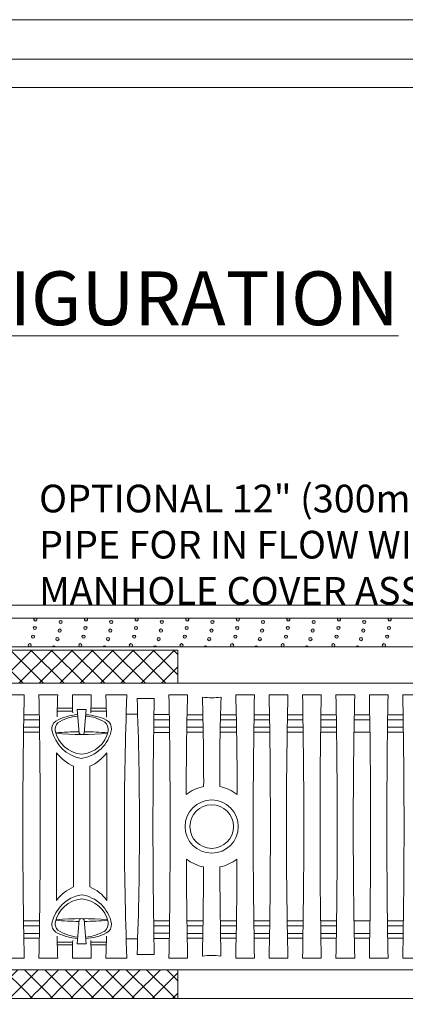
# Model space of a CAD drawing. Units: inches. Extents: x 4.7 to 66.2, y 4.2 to 50.3.
# Drawn here: x 38 to 40.6, y 43.9 to 50.3 of the extents above; entities that cross this region are included whole.
import ezdxf

# ---------------------------------------------------------------- set-up
doc = ezdxf.new("R2010")
doc.units = ezdxf.units.IN
doc.header["$MEASUREMENT"] = 0
doc.layers.add('ALL_DETAILS', color=7, linetype='CONTINUOUS', lineweight=0)
doc.styles.get("Standard").update_dxf_attribs({"font": 'arial.ttf'})

msp = doc.modelspace()

# ---------------------------------------------------------------- hatches: boundary and pattern name
at = {"layer": 'ALL_DETAILS', "linetype": 'Continuous', "lineweight": 5}
h = msp.add_hatch(color=7, dxfattribs=at)
edge = h.paths.add_edge_path()
edge.add_arc((38.14077, 46.35187), 0.01039, 0, 360)
edge = h.paths.add_edge_path()
edge.add_arc((38.12864, 46.29581), 0.01039, 0, 360)
edge = h.paths.add_edge_path()
edge.add_arc((38.10735, 46.23975), 0.01039, 0, 360)
edge = h.paths.add_edge_path()
edge.add_arc((38.14457, 46.40794), 0.01039, 132.595674, 407.404326)
edge.add_line((38.1516, 46.41558), (38.13754, 46.41558))
h = msp.add_hatch(color=7, dxfattribs=at)
edge = h.paths.add_edge_path()
edge.add_arc((38.28783, 46.27955), 0.01039, 0, 360)
edge = h.paths.add_edge_path()
edge.add_arc((38.30239, 46.33503), 0.01039, 0, 360)
edge = h.paths.add_edge_path()
edge.add_arc((38.30863, 46.39087), 0.01039, 0, 360)
edge = h.paths.add_edge_path()
edge.add_arc((38.2641, 46.22447), 0.01039, 29.489004, 150.510996)
edge.add_line((38.25506, 46.22958), (38.27315, 46.22958))
h = msp.add_hatch(color=7, dxfattribs=at)
edge = h.paths.add_edge_path()
edge.add_arc((38.46997, 46.35187), 0.01039, 0, 360)
edge = h.paths.add_edge_path()
edge.add_arc((38.45784, 46.29581), 0.01039, 0, 360)
edge = h.paths.add_edge_path()
edge.add_arc((38.43655, 46.23975), 0.01039, 0, 360)
edge = h.paths.add_edge_path()
edge.add_arc((38.47377, 46.40794), 0.01039, 132.595674, 407.404326)
edge.add_line((38.4808, 46.41558), (38.46674, 46.41558))
h = msp.add_hatch(color=7, dxfattribs=at)
edge = h.paths.add_edge_path()
edge.add_arc((38.61703, 46.27955), 0.01039, 0, 360)
edge = h.paths.add_edge_path()
edge.add_arc((38.63159, 46.33503), 0.01039, 0, 360)
edge = h.paths.add_edge_path()
edge.add_arc((38.63783, 46.39087), 0.01039, 0, 360)
edge = h.paths.add_edge_path()
edge.add_arc((38.5933, 46.22447), 0.01039, 29.489004, 150.510996)
edge.add_line((38.58426, 46.22958), (38.60235, 46.22958))
h = msp.add_hatch(color=7, dxfattribs=at)
edge = h.paths.add_edge_path()
edge.add_arc((38.79917, 46.35187), 0.01039, 0, 360)
edge = h.paths.add_edge_path()
edge.add_arc((38.78704, 46.29581), 0.01039, 0, 360)
edge = h.paths.add_edge_path()
edge.add_arc((38.76575, 46.23975), 0.01039, 0, 360)
edge = h.paths.add_edge_path()
edge.add_arc((38.80297, 46.40794), 0.01039, 132.595674, 407.404326)
edge.add_line((38.81, 46.41558), (38.79594, 46.41558))
h = msp.add_hatch(color=7, dxfattribs=at)
edge = h.paths.add_edge_path()
edge.add_arc((38.94623, 46.27955), 0.01039, 0, 360)
edge = h.paths.add_edge_path()
edge.add_arc((38.96079, 46.33503), 0.01039, 0, 360)
edge = h.paths.add_edge_path()
edge.add_arc((38.96703, 46.39087), 0.01039, 0, 360)
edge = h.paths.add_edge_path()
edge.add_arc((38.9225, 46.22447), 0.01039, 29.489004, 150.510996)
edge.add_line((38.91346, 46.22958), (38.93155, 46.22958))
h = msp.add_hatch(color=7, dxfattribs=at)
edge = h.paths.add_edge_path()
edge.add_arc((39.12837, 46.35187), 0.01039, 0, 360)
edge = h.paths.add_edge_path()
edge.add_arc((39.11624, 46.29581), 0.01039, 0, 360)
edge = h.paths.add_edge_path()
edge.add_arc((39.09495, 46.23975), 0.01039, 0, 360)
edge = h.paths.add_edge_path()
edge.add_arc((39.13217, 46.40794), 0.01039, 132.595674, 407.404326)
edge.add_line((39.1392, 46.41558), (39.12514, 46.41558))
h = msp.add_hatch(color=7, dxfattribs=at)
edge = h.paths.add_edge_path()
edge.add_arc((39.27543, 46.27955), 0.01039, 0, 360)
edge = h.paths.add_edge_path()
edge.add_arc((39.28999, 46.33503), 0.01039, 0, 360)
edge = h.paths.add_edge_path()
edge.add_arc((39.29623, 46.39087), 0.01039, 0, 360)
edge = h.paths.add_edge_path()
edge.add_arc((39.2517, 46.22447), 0.01039, 29.489004, 150.510996)
edge.add_line((39.24266, 46.22958), (39.26075, 46.22958))
h = msp.add_hatch(color=7, dxfattribs=at)
edge = h.paths.add_edge_path()
edge.add_arc((39.45757, 46.35187), 0.01039, 0, 360)
edge = h.paths.add_edge_path()
edge.add_arc((39.44544, 46.29581), 0.01039, 0, 360)
edge = h.paths.add_edge_path()
edge.add_arc((39.42415, 46.23975), 0.01039, 0, 360)
edge = h.paths.add_edge_path()
edge.add_arc((39.46137, 46.40794), 0.01039, 132.595674, 407.404326)
edge.add_line((39.4684, 46.41558), (39.45434, 46.41558))
h = msp.add_hatch(color=7, dxfattribs=at)
edge = h.paths.add_edge_path()
edge.add_arc((39.60463, 46.27955), 0.01039, 0, 360)
edge = h.paths.add_edge_path()
edge.add_arc((39.61919, 46.33503), 0.01039, 0, 360)
edge = h.paths.add_edge_path()
edge.add_arc((39.62543, 46.39087), 0.01039, 0, 360)
edge = h.paths.add_edge_path()
edge.add_arc((39.5809, 46.22447), 0.01039, 29.489004, 150.510996)
edge.add_line((39.57186, 46.22958), (39.58995, 46.22958))
h = msp.add_hatch(color=7, dxfattribs=at)
edge = h.paths.add_edge_path()
edge.add_arc((39.78677, 46.35187), 0.01039, 0, 360)
edge = h.paths.add_edge_path()
edge.add_arc((39.77464, 46.29581), 0.01039, 0, 360)
edge = h.paths.add_edge_path()
edge.add_arc((39.75335, 46.23975), 0.01039, 0, 360)
edge = h.paths.add_edge_path()
edge.add_arc((39.79057, 46.40794), 0.01039, 132.595674, 407.404326)
edge.add_line((39.7976, 46.41558), (39.78354, 46.41558))
h = msp.add_hatch(color=7, dxfattribs=at)
edge = h.paths.add_edge_path()
edge.add_arc((39.93383, 46.27955), 0.01039, 0, 360)
edge = h.paths.add_edge_path()
edge.add_arc((39.94839, 46.33503), 0.01039, 0, 360)
edge = h.paths.add_edge_path()
edge.add_arc((39.95463, 46.39087), 0.01039, 0, 360)
edge = h.paths.add_edge_path()
edge.add_arc((39.9101, 46.22447), 0.01039, 29.489004, 150.510996)
edge.add_line((39.90106, 46.22958), (39.91915, 46.22958))
h = msp.add_hatch(color=7, dxfattribs=at)
edge = h.paths.add_edge_path()
edge.add_arc((40.11597, 46.35187), 0.01039, 0, 360)
edge = h.paths.add_edge_path()
edge.add_arc((40.10384, 46.29581), 0.01039, 0, 360)
edge = h.paths.add_edge_path()
edge.add_arc((40.08255, 46.23975), 0.01039, 0, 360)
edge = h.paths.add_edge_path()
edge.add_arc((40.11977, 46.40794), 0.01039, 132.595674, 407.404326)
edge.add_line((40.1268, 46.41558), (40.11274, 46.41558))
h = msp.add_hatch(color=7, dxfattribs=at)
edge = h.paths.add_edge_path()
edge.add_arc((40.26303, 46.27955), 0.01039, 0, 360)
edge = h.paths.add_edge_path()
edge.add_arc((40.27759, 46.33503), 0.01039, 0, 360)
edge = h.paths.add_edge_path()
edge.add_arc((40.28383, 46.39087), 0.01039, 0, 360)
edge = h.paths.add_edge_path()
edge.add_arc((40.2393, 46.22447), 0.01039, 29.489004, 150.510996)
edge.add_line((40.23026, 46.22958), (40.24835, 46.22958))
h = msp.add_hatch(color=7, dxfattribs=at)
edge = h.paths.add_edge_path()
edge.add_arc((40.44517, 46.35187), 0.01039, 0, 360)
edge = h.paths.add_edge_path()
edge.add_arc((40.43304, 46.29581), 0.01039, 0, 360)
edge = h.paths.add_edge_path()
edge.add_arc((40.41175, 46.23975), 0.01039, 0, 360)
edge = h.paths.add_edge_path()
edge.add_arc((40.44897, 46.40794), 0.01039, 132.595674, 407.404326)
edge.add_line((40.456, 46.41558), (40.44194, 46.41558))
h = msp.add_hatch(dxfattribs=at)
h.set_pattern_fill('NET', scale=0.75, angle=45, style=0)
edge = h.paths.add_edge_path()
edge.add_line((39.07144, 45.99205), (35.13244, 45.99205))
edge.add_line((35.13244, 46.20826), (35.13244, 45.99049))
edge.add_line((35.13244, 46.20826), (39.07144, 46.20826))
edge.add_line((39.07144, 46.20826), (39.07144, 45.99205))
edge.add_line((39.07144, 44.12888), (35.13244, 44.12888))
edge.add_line((39.07144, 43.94282), (35.13244, 43.94282))
edge.add_line((39.07144, 44.12888), (39.07144, 43.94282))
edge.add_line((35.13244, 44.12731), (35.13244, 43.94125))

# ---------------------------------------------------------------- linework, layer by layer
at = {"layer": 'ALL_DETAILS', "color": 7, "linetype": 'Continuous'}
for p, q in [((4.7091, 50.30807), (66.2091, 50.30807)), ((4.9661, 50.05107), (65.9521, 50.05107))]:
    msp.add_line(p, q, dxfattribs=at)
at = {"layer": 'ALL_DETAILS', "color": 7, "linetype": 'Continuous', "lineweight": 5}
for p, q in [((34.47564, 46.41558), (41.87346, 46.41558)), ((38.13754, 46.41558), (38.1516, 46.41558)), ((38.46674, 46.41558), (38.4808, 46.41558)), ((38.79594, 46.41558), (38.81, 46.41558)), ((39.12514, 46.41558), (39.1392, 46.41558)), ((39.45434, 46.41558), (39.4684, 46.41558)), ((39.78354, 46.41558), (39.7976, 46.41558)), ((40.11274, 46.41558), (40.1268, 46.41558)), ((40.44194, 46.41558), (40.456, 46.41558)), ((34.40216, 46.22958), (41.87346, 46.22958)), ((35.13244, 46.20826), (39.07144, 46.20826)), ((38.25506, 46.22958), (38.27315, 46.22958)), ((38.58426, 46.22958), (38.60235, 46.22958)), ((38.91346, 46.22958), (38.93155, 46.22958)), ((39.07144, 46.20826), (39.07144, 45.99205)), ((39.24266, 46.22958), (39.26075, 46.22958)), ((39.57186, 46.22958), (39.58995, 46.22958)), ((39.90106, 46.22958), (39.91915, 46.22958)), ((40.23026, 46.22958), (40.24835, 46.22958)), ((39.07144, 45.99205), (35.13244, 45.99205)), ((41.87346, 45.99205), (39.07144, 45.99205)), ((37.95002, 45.91682), (38.07183, 45.91682)), ((38.16739, 45.91682), (38.2892, 45.91682)), ((38.38476, 45.91682), (38.50657, 45.91682)), ((38.60213, 45.91682), (38.73946, 45.91682)), ((39.013, 45.91682), (39.13481, 45.91682)), ((39.44774, 45.91682), (39.56955, 45.91682)), ((39.66511, 45.91682), (39.78692, 45.91682)), ((39.88248, 45.91682), (40.00429, 45.91682)), ((40.09985, 45.91682), (40.22166, 45.91682)), ((40.31722, 45.91682), (40.43903, 45.91682)), ((40.53459, 45.91682), (40.6564, 45.91682)), ((38.80524, 45.89312), (38.91744, 45.89312)), ((38.16968, 45.78734), (38.06926, 45.78734)), ((38.16968, 45.78734), (38.06926, 45.78734)), ((38.38646, 45.81155), (38.28686, 45.81155)), ((38.38576, 45.82941), (38.28698, 45.82941)), ((38.42924, 45.66742), (38.4159, 45.8224)), ((38.47542, 45.8224), (38.4159, 45.8224)), ((38.46209, 45.66742), (38.47542, 45.8224)), ((38.60608, 45.81155), (38.50492, 45.81155)), ((38.60557, 45.82941), (38.5057, 45.82941)), ((38.80964, 45.79044), (38.73504, 45.79044)), ((39.01526, 45.7891), (38.91552, 45.7891)), ((39.23258, 45.78734), (39.13211, 45.78734)), ((39.44995, 45.78734), (39.34928, 45.78734)), ((39.6674, 45.78734), (39.56726, 45.78734)), ((39.88477, 45.78734), (39.78436, 45.78734)), ((40.10206, 45.78734), (40.002, 45.78734)), ((40.31951, 45.78734), (40.21909, 45.78734)), ((40.53675, 45.78734), (40.43674, 45.78734)), ((38.1702, 45.75499), (38.06868, 45.75499)), ((38.1702, 45.75499), (38.06868, 45.75499)), ((39.01581, 45.75443), (38.91494, 45.75443)), ((39.23258, 45.75499), (39.13152, 45.75499)), ((39.45102, 45.75499), (39.34873, 45.75499)), ((39.66791, 45.75499), (39.56675, 45.75499)), ((39.88528, 45.75499), (39.78378, 45.75499)), ((40.10206, 45.75499), (40.00149, 45.75499)), ((40.32002, 45.75499), (40.21852, 45.75499)), ((40.53739, 45.75499), (40.43623, 45.75499)), ((38.06736, 45.67419), (38.17138, 45.67419)), ((38.06736, 45.67419), (38.17138, 45.67419)), ((38.06788, 45.70715), (38.17092, 45.70715)), ((38.06788, 45.70715), (38.17092, 45.70715)), ((38.91368, 45.67294), (39.017, 45.67294)), ((38.91418, 45.70646), (39.01653, 45.70646)), ((39.13021, 45.67419), (39.23505, 45.67419)), ((39.13072, 45.70715), (39.23457, 45.70715)), ((39.34749, 45.67419), (39.45233, 45.67419)), ((39.34797, 45.70715), (39.45183, 45.70715)), ((39.56557, 45.67419), (39.66909, 45.67419)), ((39.56603, 45.70715), (39.66863, 45.70715)), ((39.78246, 45.67419), (39.88646, 45.67419)), ((39.78298, 45.70715), (39.886, 45.70715)), ((40.00031, 45.67419), (40.10383, 45.67419)), ((40.00077, 45.70715), (40.10337, 45.70715)), ((40.21719, 45.67419), (40.3212, 45.67419)), ((40.43505, 45.67419), (40.53857, 45.67419)), ((40.43551, 45.70715), (40.53811, 45.70715)), ((38.28158, 45.5404), (38.28158, 44.58054)), ((38.60975, 44.58054), (38.60975, 45.5404)), ((38.39291, 44.66831), (38.39291, 45.45262)), ((38.49841, 45.45262), (38.49841, 44.66831)), ((38.06736, 44.44674), (38.17138, 44.44674)), ((38.42924, 44.45352), (38.4159, 44.29853)), ((38.46209, 44.45352), (38.47542, 44.29853)), ((38.91368, 44.44799), (39.017, 44.44799)), ((39.13021, 44.44674), (39.23505, 44.44674)), ((39.34749, 44.44674), (39.45233, 44.44674)), ((39.56557, 44.44674), (39.66909, 44.44674)), ((39.78246, 44.44674), (39.88646, 44.44674)), ((40.00031, 44.44674), (40.10383, 44.44674)), ((40.21719, 44.44674), (40.3212, 44.44674)), ((40.43505, 44.44674), (40.53857, 44.44674)), ((38.06788, 44.41379), (38.17092, 44.41379)), ((38.91418, 44.41448), (39.01653, 44.41448)), ((39.13072, 44.41379), (39.23457, 44.41379)), ((39.34797, 44.41379), (39.45183, 44.41379)), ((39.56603, 44.41379), (39.66863, 44.41379)), ((39.78298, 44.41379), (39.886, 44.41379)), ((40.00077, 44.41379), (40.10337, 44.41379)), ((40.43551, 44.41379), (40.53811, 44.41379)), ((38.1702, 44.36594), (38.06868, 44.36594)), ((38.16968, 44.33359), (38.06926, 44.33359)), ((38.80964, 44.3305), (38.73504, 44.3305)), ((39.01581, 44.36651), (38.91494, 44.36651)), ((39.01526, 44.33183), (38.91552, 44.33183)), ((39.23258, 44.36594), (39.13152, 44.36594)), ((39.23258, 44.33359), (39.13211, 44.33359)), ((39.45102, 44.36594), (39.34873, 44.36594)), ((39.44995, 44.33359), (39.34928, 44.33359)), ((39.66791, 44.36594), (39.56675, 44.36594)), ((39.6674, 44.33359), (39.56726, 44.33359)), ((39.88528, 44.36594), (39.78378, 44.36594)), ((39.88477, 44.33359), (39.78436, 44.33359)), ((40.10206, 44.36594), (40.00149, 44.36594)), ((40.10206, 44.33359), (40.002, 44.33359)), ((40.32002, 44.36594), (40.21852, 44.36594)), ((40.31951, 44.33359), (40.21909, 44.33359)), ((40.53739, 44.36594), (40.43623, 44.36594)), ((40.53675, 44.33359), (40.43674, 44.33359)), ((38.38646, 44.30938), (38.28686, 44.30938)), ((38.38576, 44.29153), (38.28698, 44.29153)), ((38.47542, 44.29853), (38.4159, 44.29853)), ((38.60608, 44.30938), (38.50492, 44.30938)), ((38.60557, 44.29153), (38.5057, 44.29153)), ((37.95002, 44.20412), (38.07183, 44.20412)), ((38.16739, 44.20412), (38.2892, 44.20412)), ((38.38476, 44.20412), (38.50657, 44.20412)), ((38.60213, 44.20412), (38.73946, 44.20412)), ((38.80524, 44.22781), (38.91744, 44.22781)), ((39.013, 44.20412), (39.13481, 44.20412)), ((39.44774, 44.20412), (39.56955, 44.20412)), ((39.66511, 44.20412), (39.78692, 44.20412)), ((39.88248, 44.20412), (40.00429, 44.20412)), ((40.09985, 44.20412), (40.22166, 44.20412)), ((40.31722, 44.20412), (40.43903, 44.20412)), ((40.53459, 44.20412), (40.6564, 44.20412)), ((39.07144, 44.12888), (35.13244, 44.12888)), ((41.87346, 44.12888), (39.07144, 44.12888)), ((39.07144, 44.12888), (39.07144, 43.94282)), ((39.07144, 43.94282), (35.13244, 43.94282)), ((41.87346, 43.94282), (39.07144, 43.94282))]:
    msp.add_line(p, q, dxfattribs=at)
for points in [[(20.7658, 32.54291), (20.7658, 49.86611), (47.17995, 49.86611), (47.17995, 32.54291)], [(42.03157, 46.50118), (42.03157, 37.76418), (26.1872, 37.76418), (26.1872, 46.50118)]]:
    msp.add_lwpolyline(points, close=True, dxfattribs=at)
for centre, radius in [((38.30863, 46.39087), 0.01039), ((38.63783, 46.39087), 0.01039), ((38.96703, 46.39087), 0.01039), ((39.29623, 46.39087), 0.01039), ((39.62543, 46.39087), 0.01039), ((39.95463, 46.39087), 0.01039), ((40.28383, 46.39087), 0.01039), ((38.12864, 46.29581), 0.01039), ((38.14077, 46.35187), 0.01039), ((38.30239, 46.33503), 0.01039), ((38.45784, 46.29581), 0.01039), ((38.46997, 46.35187), 0.01039), ((38.63159, 46.33503), 0.01039), ((38.78704, 46.29581), 0.01039), ((38.79917, 46.35187), 0.01039), ((38.96079, 46.33503), 0.01039), ((39.11624, 46.29581), 0.01039), ((39.12837, 46.35187), 0.01039), ((39.28999, 46.33503), 0.01039), ((39.44544, 46.29581), 0.01039), ((39.45757, 46.35187), 0.01039), ((39.61919, 46.33503), 0.01039), ((39.77464, 46.29581), 0.01039), ((39.78677, 46.35187), 0.01039), ((39.94839, 46.33503), 0.01039), ((40.10384, 46.29581), 0.01039), ((40.11597, 46.35187), 0.01039), ((40.27759, 46.33503), 0.01039), ((40.43304, 46.29581), 0.01039), ((40.44517, 46.35187), 0.01039), ((38.10735, 46.23975), 0.01039), ((38.28783, 46.27955), 0.01039), ((38.43655, 46.23975), 0.01039), ((38.61703, 46.27955), 0.01039), ((38.76575, 46.23975), 0.01039), ((38.94623, 46.27955), 0.01039), ((39.09495, 46.23975), 0.01039), ((39.27543, 46.27955), 0.01039), ((39.42415, 46.23975), 0.01039), ((39.60463, 46.27955), 0.01039), ((39.75335, 46.23975), 0.01039), ((39.93383, 46.27955), 0.01039), ((40.08255, 46.23975), 0.01039), ((40.26303, 46.27955), 0.01039), ((40.41175, 46.23975), 0.01039), ((39.29127, 45.06046), 0.17281), ((39.29127, 45.06047), 0.14176)]:
    msp.add_circle(centre, radius, dxfattribs=at)
for centre, radius, start, end in [((38.14457, 46.40794), 0.01039, 132.595674, 47.404326), ((38.47377, 46.40794), 0.01039, 132.595674, 47.404326), ((38.80297, 46.40794), 0.01039, 132.595674, 47.404326), ((39.13217, 46.40794), 0.01039, 132.595674, 47.404326), ((39.46137, 46.40794), 0.01039, 132.595674, 47.404326), ((39.79057, 46.40794), 0.01039, 132.595674, 47.404326), ((40.11977, 46.40794), 0.01039, 132.595674, 47.404326), ((40.44897, 46.40794), 0.01039, 132.595674, 47.404326), ((38.2641, 46.22447), 0.01039, 29.489004, 150.510996), ((38.5933, 46.22447), 0.01039, 29.489004, 150.510996), ((38.9225, 46.22447), 0.01039, 29.489004, 150.510996), ((39.2517, 46.22447), 0.01039, 29.489004, 150.510996), ((39.5809, 46.22447), 0.01039, 29.489004, 150.510996), ((39.9101, 46.22447), 0.01039, 29.489004, 150.510996), ((40.2393, 46.22447), 0.01039, 29.489004, 150.510996), ((78.01685, 45.06047), 39.9542, 178.771869, 181.228131), ((-6.4625, 45.06047), 44.6381, 358.900755, 1.099245), ((41.08977, 45.8021), 2.80292, 177.654405, 180.579548), ((40.28303, 45.89496), 1.8984, 179.340458, 182.849473), ((36.94093, 45.88861), 1.56589, 356.77779, 1.03233), ((33.88412, 45.68698), 4.7236, 1.035726, 2.7889), ((61.4271, 45.06047), 22.7038, 177.838385, 182.161615), ((-5.77628, 45.06047), 44.79747, 358.904666, 1.095334), ((58.61255, 45.32586), 19.48671, 178.262171, 180.169163), ((19.36824, 45.31762), 20.08843, 359.8594, 1.709266), ((84.36828, 45.06047), 44.80692, 178.904897, 181.095103), ((-5.13362, 45.06047), 44.80692, 358.904897, 1.095103), ((79.79325, 45.06047), 40.0155, 178.773751, 181.226249), ((-4.91625, 45.06047), 44.80692, 358.904897, 1.095103), ((84.79225, 45.06047), 44.79614, 178.904633, 181.095367), ((-4.68943, 45.06047), 44.79747, 358.904666, 1.095334), ((80.16668, 45.06047), 39.9542, 178.771869, 181.228131), ((-4.44203, 45.06047), 44.76744, 358.903931, 1.096069), ((85.22699, 45.06047), 44.79614, 178.904633, 181.095367), ((-4.25469, 45.06047), 44.79747, 358.904666, 1.095334), ((16.11758, 45.06047), 22.7038, 357.898225, 2.101775), ((81.27107, 45.06047), 42.36181, 178.873734, 181.126266), ((20.78548, 45.35621), 18.45365, 359.891332, 1.695915), ((39.29127, 46.35539), 0.45703, 262.426474, 277.573526), ((55.52799, 45.36895), 16.1846, 178.111035, 180.168991), ((38.45116, 45.41515), 0.37495, 94.950587, 117.812658), ((38.44753, 45.42509), 0.36448, 64.007569, 86.067891), ((38.31438, 45.69673), 0.06295, 127.32463, 188.073036), ((38.33774, 45.69061), 0.06494, 137.019469, 183.92385), ((38.45078, 45.47713), 0.30367, 95.88942, 121.916687), ((38.44731, 45.48531), 0.29489, 59.756245, 85.254576), ((38.55242, 45.69014), 0.06617, 352.656684, 48.984088), ((38.57628, 45.69724), 0.06353, 355.944706, 60.8048), ((38.48434, 45.73746), 0.23752, 192.044243, 259.693732), ((38.46126, 45.72214), 0.19171, 190.816349, 265.333567), ((38.44556, 43.74558), 1.93168, 90.509289, 95.011896), ((38.44566, 47.63112), 1.97197, 265.118557, 274.897431), ((38.44566, 45.6796), 0.02045, 216.555552, 323.444448), ((38.40998, 45.73512), 0.23354, 277.841889, 349.545916), ((38.43007, 45.72286), 0.19243, 274.648849, 347.643269), ((38.44561, 43.74484), 1.93242, 84.969945, 89.486579), ((38.51113, 45.71708), 0.28967, 217.583264, 245.914057), ((38.37956, 45.71787), 0.29065, 294.134717, 322.367962), ((39.29141, 45.06178), 0.26466, 101.401416, 128.70014), ((39.29113, 45.06176), 0.26468, 51.301043, 78.597401), ((68.80014, 44.8872), 29.6732, 180.073475, 181.319076), ((39.29143, 45.05889), 0.26653, 231.8987, 258.440032), ((39.29111, 45.05889), 0.26653, 281.560005, 308.101262), ((9.80137, 44.88697), 29.65423, 358.680525, 359.926924), ((7.51519, 44.89072), 31.72297, 358.785945, 359.832103), ((70.9649, 44.88949), 31.62051, 180.166202, 181.21575), ((38.51113, 44.40386), 0.28967, 114.085943, 142.416736), ((38.38594, 44.41116), 0.28067, 37.118927, 66.378394), ((38.48434, 44.38348), 0.23752, 100.306268, 167.955757), ((38.46126, 44.39879), 0.19171, 94.666433, 169.183651), ((38.40998, 44.38581), 0.23354, 10.454084, 82.158111), ((38.43007, 44.39807), 0.19243, 12.356731, 85.351151), ((38.44556, 46.37535), 1.93168, 264.988104, 269.490711), ((38.44566, 42.48981), 1.97197, 85.102569, 94.881443), ((38.44566, 44.44134), 0.02045, 36.555552, 143.444448), ((38.44561, 46.37609), 1.93242, 270.513421, 275.030055), ((38.31438, 44.4242), 0.06295, 171.926964, 232.67537), ((38.33774, 44.43033), 0.06494, 176.07615, 222.980531), ((38.45078, 44.64381), 0.30367, 238.083313, 264.11058), ((38.44731, 44.63562), 0.29489, 274.745424, 300.243755), ((38.55242, 44.43079), 0.06617, 311.015912, 7.343316), ((38.57628, 44.42369), 0.06353, 299.1952, 4.055294), ((38.45116, 44.70578), 0.37495, 242.187342, 265.049413), ((41.08977, 44.31883), 2.80292, 179.420452, 182.345595), ((40.28303, 44.22597), 1.8984, 177.150527, 180.659542), ((38.44753, 44.69585), 0.36448, 273.932109, 295.992431), ((36.94093, 44.23233), 1.56589, 358.96767, 3.22221), ((33.88412, 44.43395), 4.7236, 357.2111, 358.964274), ((39.29127, 43.76554), 0.45703, 82.426474, 97.573526)]:
    msp.add_arc(centre, radius, start, end, dxfattribs=at)

# ---------------------------------------------------------------- texts
at = {"layer": 'ALL_DETAILS', "color": 7, "linetype": 'Continuous', "lineweight": 5, "attachment_point": 1}
for s, insert, char_height, width in [('{\\LSTORMCHAMBER  SC-44  EXAMPLE CONFIGURATION}', (28.96799, 48.67118), 0.35, 12.6179672), ('OPTIONAL 12" (300mm) PVC RISER PIPE FOR IN FLOW WITH GRATED MANHOLE COVER ASSEMBLY', (38.16822, 47.28374), 0.18, 4.3793684)]:
    msp.add_mtext(s, dxfattribs=dict(at, insert=insert, char_height=char_height, width=width))

doc.saveas('drawing.dxf')
